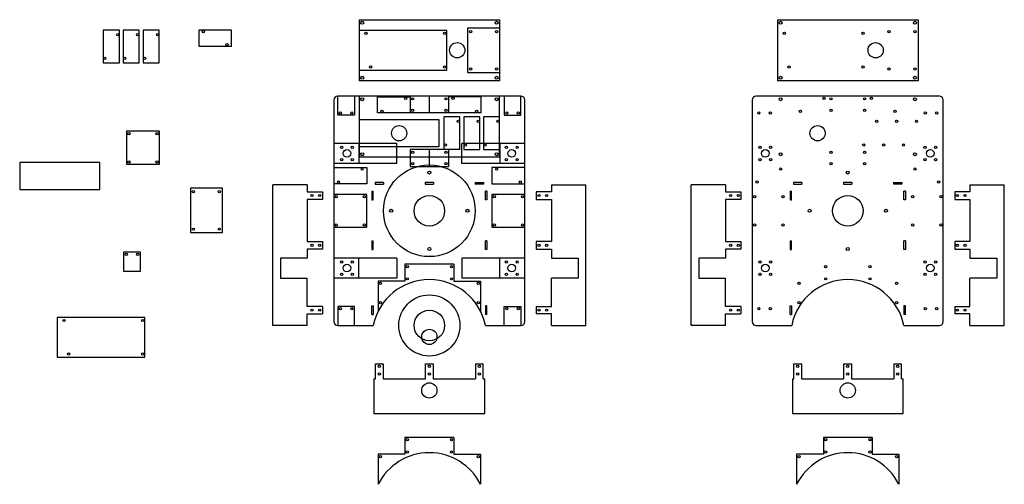
# Model space of a CAD drawing. Units: inches. Extents: x -412 to 878, y -208 to 400.
import ezdxf

# ---------------------------------------------------------------- set-up
doc = ezdxf.new("R2010")
doc.units = ezdxf.units.IN
doc.header["$MEASUREMENT"] = 0

msp = doc.modelspace()

# ---------------------------------------------------------------- linework, layer by layer
for p, q in [((33, 400), (33, 320)), ((33, 400), (217, 400)), ((217, 400), (217, 320)), ((581, 400), (581, 320)), ((581, 400), (765, 400)), ((765, 400), (765, 320)), ((175, 389), (175, 331)), ((217, 389), (175, 389)), ((-302, 386.5), (-302, 343.5)), ((-281, 386.5), (-302, 386.5)), ((-281, 343.5), (-281, 386.5)), ((-276, 386.5), (-276, 343.5)), ((-255, 386.5), (-276, 386.5)), ((-255, 343.5), (-255, 386.5)), ((-250, 386.5), (-250, 343.5)), ((-229, 386.5), (-250, 386.5)), ((-229, 343.5), (-229, 386.5)), ((-134, 386.5), (-177, 386.5)), ((-177, 386.5), (-177, 365.5)), ((-134, 365.5), (-134, 386.5)), ((148, 386), (33, 386)), ((148, 334), (148, 386)), ((-177, 365.5), (-134, 365.5)), ((-302, 343.5), (-281, 343.5)), ((-276, 343.5), (-255, 343.5)), ((-250, 343.5), (-229, 343.5)), ((33, 334), (148, 334)), ((175, 331), (217, 331)), ((217, 320), (33, 320)), ((765, 320), (581, 320)), ((245, 300), (5, 300)), ((5, 275), (5, 300)), ((27, 300), (27, 275)), ((33, 300), (33, 220)), ((57, 278), (57, 299)), ((57, 299), (100, 299)), ((100, 300), (100, 278)), ((125, 278), (125, 300)), ((150, 300), (150, 278)), ((193, 299), (150, 299)), ((193, 278), (193, 299)), ((217, 220), (217, 300)), ((223, 300), (223, 275)), ((245, 275), (245, 300)), ((793, 300), (553, 300)), ((0, 295), (0, 5)), ((250, 5), (250, 295)), ((548, 295), (548, 5)), ((798, 5), (798, 295)), ((27, 275), (5, 275)), ((193, 278), (57, 278)), ((144, 273), (144, 230)), ((165, 273), (144, 273)), ((165, 230), (165, 273)), ((170, 273), (170, 230)), ((191, 273), (170, 273)), ((191, 230), (191, 273)), ((196, 273), (196, 230)), ((217, 273), (196, 273)), ((223, 275), (245, 275)), ((138, 269), (33, 269)), ((138, 234), (138, 269)), ((-271.5, 254), (-271.5, 211)), ((-228.5, 254), (-271.5, 254)), ((-228.5, 211), (-228.5, 254)), ((82.5, 238.25), (0, 238.25)), ((32.5, 238.25), (32.5, 211.75)), ((33, 234), (138, 234)), ((82.5, 211.75), (82.5, 238.25)), ((250, 238.25), (167.5, 238.25)), ((167.5, 211.75), (167.5, 238.25)), ((217.5, 238.25), (217.5, 211.75)), ((217, 220), (33, 220)), ((165, 230), (100, 230)), ((100, 230), (100, 208)), ((125, 208), (125, 230)), ((150, 230), (150, 208)), ((170, 230), (191, 230)), ((196, 230), (217, 230)), ((-306.5, 213), (-411.5, 213)), ((-411.5, 213), (-411.5, 178)), ((-306.5, 178), (-306.5, 213)), ((-271.5, 211), (-228.5, 211)), ((82.5, 211.75), (0, 211.75)), ((0, 206.5), (43, 206.5)), ((43, 206.5), (43, 185.5)), ((100, 208), (150, 208)), ((250, 211.75), (167.5, 211.75)), ((207, 206.5), (207, 185.5)), ((250, 206.5), (207, 206.5)), ((-80, 0), (-80, 184)), ((-35, 184), (-80, 184)), ((-35, 184), (-35, 175)), ((43, 185.5), (0, 185.5)), ((65, 187), (54, 187)), ((54, 187), (54, 185)), ((54, 185), (65, 185)), ((65, 187), (65, 185)), ((130.5, 187), (119.5, 187)), ((119.5, 187), (119.5, 185)), ((119.5, 185), (130.5, 185)), ((130.5, 187), (130.5, 185)), ((185, 187), (185, 185)), ((185, 187), (196, 187)), ((196, 185), (185, 185)), ((196, 187), (196, 185)), ((207, 185.5), (250, 185.5)), ((285, 184), (285, 175)), ((285, 184), (330, 184)), ((330, 0), (330, 184)), ((468, 0), (468, 184)), ((513, 184), (468, 184)), ((513, 184), (513, 175)), ((613, 187), (602, 187)), ((602, 187), (602, 185)), ((602, 185), (613, 185)), ((613, 187), (613, 185)), ((678.5, 187), (667.5, 187)), ((667.5, 187), (667.5, 185)), ((667.5, 185), (678.5, 185)), ((678.5, 187), (678.5, 185)), ((733, 187), (733, 185)), ((733, 187), (744, 187)), ((744, 185), (733, 185)), ((744, 187), (744, 185)), ((833, 184), (833, 175)), ((833, 184), (878, 184)), ((878, 0), (878, 184)), ((-411.5, 178), (-306.5, 178)), ((-188, 179.5), (-188, 121.5)), ((-146, 179.5), (-188, 179.5)), ((-146, 121.5), (-146, 179.5)), ((-35, 175), (-15, 175)), ((-15, 175), (-15, 165)), ((43, 171.5), (0, 171.5)), ((43, 128.5), (43, 171.5)), ((49.5, 175.5), (51.5, 175.5)), ((49.5, 175.5), (49.5, 164.5)), ((51.5, 164.5), (51.5, 175.5)), ((200.5, 175.5), (198.5, 175.5)), ((198.5, 164.5), (198.5, 175.5)), ((200.5, 175.5), (200.5, 164.5)), ((250, 171.5), (207, 171.5)), ((207, 171.5), (207, 128.5)), ((285, 175), (265, 175)), ((265, 175), (265, 165)), ((513, 175), (533, 175)), ((533, 175), (533, 165)), ((597.5, 175.5), (599.5, 175.5)), ((597.5, 175.5), (597.5, 164.5)), ((599.5, 164.5), (599.5, 175.5)), ((748.5, 175.5), (746.5, 175.5)), ((746.5, 164.5), (746.5, 175.5)), ((748.5, 175.5), (748.5, 164.5)), ((833, 175), (813, 175)), ((813, 175), (813, 165)), ((-15, 165), (-35, 165)), ((-35, 165), (-35, 110)), ((49.5, 164.5), (51.5, 164.5)), ((200.5, 164.5), (198.5, 164.5)), ((265, 165), (285, 165)), ((285, 165), (285, 110)), ((533, 165), (513, 165)), ((513, 165), (513, 110)), ((597.5, 164.5), (599.5, 164.5)), ((748.5, 164.5), (746.5, 164.5)), ((813, 165), (833, 165)), ((833, 165), (833, 110)), ((-188, 121.5), (-146, 121.5)), ((0, 128.5), (43, 128.5)), ((207, 128.5), (250, 128.5)), ((-35, 110), (-15, 110)), ((-15, 110), (-15, 100)), ((49.5, 110.5), (51.5, 110.5)), ((49.5, 110.5), (49.5, 99.5)), ((51.5, 99.5), (51.5, 110.5)), ((200.5, 110.5), (198.5, 110.5)), ((198.5, 99.5), (198.5, 110.5)), ((200.5, 110.5), (200.5, 99.5)), ((285, 110), (265, 110)), ((265, 110), (265, 100)), ((513, 110), (533, 110)), ((533, 110), (533, 100)), ((597.5, 110.5), (599.5, 110.5)), ((597.5, 110.5), (597.5, 99.5)), ((599.5, 99.5), (599.5, 110.5)), ((748.5, 110.5), (746.5, 110.5)), ((746.5, 99.5), (746.5, 110.5)), ((748.5, 110.5), (748.5, 99.5)), ((833, 110), (813, 110)), ((813, 110), (813, 100)), ((-275.5, 96), (-275.5, 71)), ((-253.5, 96), (-275.5, 96)), ((-253.5, 71), (-253.5, 96)), ((-15, 100), (-35, 100)), ((-35, 100), (-35, 88.25)), ((49.5, 99.5), (51.5, 99.5)), ((200.5, 99.5), (198.5, 99.5)), ((265, 100), (285, 100)), ((285, 100), (285, 88.25)), ((533, 100), (513, 100)), ((513, 100), (513, 88.25)), ((597.5, 99.5), (599.5, 99.5)), ((748.5, 99.5), (746.5, 99.5)), ((813, 100), (833, 100)), ((833, 100), (833, 88.25)), ((-35, 88.25), (-70, 88.25)), ((-70, 88.25), (-70, 61.75)), ((82.5, 88.25), (0, 88.25)), ((32.5, 61.75), (32.5, 88.25)), ((82.5, 88.25), (82.5, 61.75)), ((157, 80), (93, 80)), ((93, 80), (93, 58)), ((157, 80), (157, 58)), ((250, 88.25), (167.5, 88.25)), ((167.5, 88.25), (167.5, 61.75)), ((217.5, 61.75), (217.5, 88.25)), ((285, 88.25), (320, 88.25)), ((320, 88.25), (320, 61.75)), ((513, 88.25), (478, 88.25)), ((478, 88.25), (478, 61.75)), ((833, 88.25), (868, 88.25)), ((868, 88.25), (868, 61.75)), ((-275.5, 71), (-253.5, 71)), ((-70, 61.75), (-35, 61.75)), ((-35, 25), (-35, 61.75)), ((82.5, 61.75), (0, 61.75)), ((93, 58), (58, 58)), ((58, 58), (58, 18.7)), ((157, 58), (192, 58)), ((250, 61.75), (167.5, 61.75)), ((192, 58), (192, 18.7)), ((285, 25), (285, 61.75)), ((320, 61.75), (285, 61.75)), ((478, 61.75), (513, 61.75)), ((513, 25), (513, 61.75)), ((833, 25), (833, 61.75)), ((868, 61.75), (833, 61.75)), ((-15, 25), (-35, 25)), ((-35, 0), (-35, 15)), ((-35, 15), (-15, 15)), ((-15, 25), (-15, 15)), ((5, 25), (5, 0)), ((27, 25), (5, 25)), ((27, 0), (27, 25)), ((49.5, 14.5), (49.5, 25.5)), ((49.5, 25.5), (51.5, 25.5)), ((49.5, 14.5), (51.5, 14.5)), ((51.5, 25.5), (51.5, 14.5)), ((200.5, 25.5), (198.5, 25.5)), ((198.5, 25.5), (198.5, 14.5)), ((200.5, 14.5), (198.5, 14.5)), ((200.5, 14.5), (200.5, 25.5)), ((223, 0), (223, 25)), ((223, 25), (245, 25)), ((245, 25), (245, 0)), ((265, 25), (285, 25)), ((265, 25), (265, 15)), ((285, 15), (265, 15)), ((285, 0), (285, 15)), ((533, 25), (513, 25)), ((513, 0), (513, 15)), ((513, 15), (533, 15)), ((533, 25), (533, 15)), ((597.5, 14.5), (597.5, 25.5)), ((597.5, 25.5), (599.5, 25.5)), ((597.5, 14.5), (599.5, 14.5)), ((599.5, 25.5), (599.5, 14.5)), ((748.5, 25.5), (746.5, 25.5)), ((746.5, 25.5), (746.5, 14.5)), ((748.5, 14.5), (746.5, 14.5)), ((748.5, 14.5), (748.5, 25.5)), ((813, 25), (833, 25)), ((813, 25), (813, 15)), ((833, 15), (813, 15)), ((833, 0), (833, 15)), ((-247.5, 10.5), (-362.5, 10.5)), ((-362.5, 10.5), (-362.5, -41.5)), ((-247.5, -41.5), (-247.5, 10.5)), ((5, 0), (51.52, 0)), ((198.48, 0), (245, 0)), ((553, 0), (599.52, 0)), ((746.48, 0), (793, 0)), ((-35, 0), (-80, 0)), ((285, 0), (330, 0)), ((513, 0), (468, 0)), ((833, 0), (878, 0)), ((-362.5, -41.5), (-247.5, -41.5)), ((54.5, -70), (54.5, -50)), ((54.5, -50), (64.5, -50)), ((64.5, -50), (64.5, -70)), ((120, -70), (120, -50)), ((120, -50), (130, -50)), ((130, -50), (130, -70)), ((185.5, -50), (185.5, -70)), ((185.5, -50), (195.5, -50)), ((195.5, -70), (195.5, -50)), ((602.5, -70), (602.5, -50)), ((602.5, -50), (612.5, -50)), ((612.5, -50), (612.5, -70)), ((668, -70), (668, -50)), ((668, -50), (678, -50)), ((678, -50), (678, -70)), ((733.5, -50), (733.5, -70)), ((733.5, -50), (743.5, -50)), ((743.5, -70), (743.5, -50)), ((52.5, -70), (54.5, -70)), ((52.5, -70), (52.5, -115)), ((64.5, -70), (120, -70)), ((130, -70), (185.5, -70)), ((195.5, -70), (197.5, -70)), ((197.5, -115), (197.5, -70)), ((600.5, -70), (602.5, -70)), ((600.5, -70), (600.5, -115)), ((612.5, -70), (668, -70)), ((678, -70), (733.5, -70)), ((743.5, -70), (745.5, -70)), ((745.5, -115), (745.5, -70)), ((52.5, -115), (197.5, -115)), ((600.5, -115), (745.5, -115)), ((157, -146.5), (93, -146.5)), ((93, -146.5), (93, -168.5)), ((157, -146.5), (157, -168.5)), ((705, -146.5), (641, -146.5)), ((641, -146.5), (641, -168.5)), ((705, -146.5), (705, -168.5)), ((93, -168.5), (58, -168.5)), ((58, -168.5), (58, -207.8)), ((157, -168.5), (192, -168.5)), ((192, -168.5), (192, -207.8)), ((641, -168.5), (606, -168.5)), ((606, -168.5), (606, -207.8)), ((705, -168.5), (740, -168.5)), ((740, -168.5), (740, -207.8))]:
    msp.add_line(p, q)
for centre, radius in [((37, 396), 2), ((213, 396), 2), ((585, 396), 2), ((761, 396), 2), ((-283, 380.5), 1.5), ((-257, 380.5), 1.5), ((-231, 380.5), 1.5), ((-171, 384.5), 1.5), ((42, 382), 1.5), ((145, 382), 1.5), ((179, 384.5), 1.5), ((213, 384.5), 1.5), ((590, 382), 1.5), ((693, 382), 1.5), ((727, 384.5), 1.5), ((761, 384.5), 1.5), ((-140, 367.5), 1.5), ((161.5, 360), 10), ((709.5, 360), 10), ((-300, 349.5), 1.5), ((-274, 349.5), 1.5), ((-248, 349.5), 1.5), ((48, 338), 1.5), ((145, 338), 1.5), ((179, 335.5), 1.5), ((213, 335.5), 1.5), ((596, 338), 1.5), ((693, 338), 1.5), ((727, 335.5), 1.5), ((761, 335.5), 1.5), ((37, 324), 2), ((213, 324), 2), ((585, 324), 2), ((761, 324), 2), ((37, 296), 2), ((94, 297), 1.5), ((103, 296.5), 1.5), ((147, 296.5), 1.5), ((156, 297), 1.5), ((213, 296), 2), ((585, 296), 2), ((642, 297), 1.5), ((651, 296.5), 1.5), ((695, 296.5), 1.5), ((704, 297), 1.5), ((761, 296), 2), ((8.5, 278), 1.5), ((23.5, 278), 1.5), ((63, 280), 1.5), ((103, 281.5), 1.5), ((147, 281.5), 1.5), ((187, 280), 1.5), ((226.5, 278), 1.5), ((241.5, 278), 1.5), ((556.5, 278), 1.5), ((571.5, 278), 1.5), ((611, 280), 1.5), ((651, 281.5), 1.5), ((695, 281.5), 1.5), ((735, 280), 1.5), ((774.5, 278), 1.5), ((789.5, 278), 1.5), ((85.5, 251.5), 10), ((163, 267), 1.5), ((189, 267), 1.5), ((215, 267), 1.5), ((633.5, 251.5), 10), ((711, 267), 1.5), ((737, 267), 1.5), ((763, 267), 1.5), ((-268.5, 251), 1.5), ((-231.5, 251), 1.5), ((10, 233), 1.5), ((24, 233), 1.5), ((146, 236), 1.5), ((172, 236), 1.5), ((198, 236), 1.5), ((226, 233), 1.5), ((240, 233), 1.5), ((558, 233), 1.5), ((572, 233), 1.5), ((694, 236), 1.5), ((720, 236), 1.5), ((746, 236), 1.5), ((774, 233), 1.5), ((788, 233), 1.5), ((17, 225), 5), ((37, 224), 2), ((103, 226.5), 1.5), ((147, 226.5), 1.5), ((213, 224), 2), ((233, 225), 5), ((565, 225), 5), ((585, 224), 2), ((651, 226.5), 1.5), ((695, 226.5), 1.5), ((761, 224), 2), ((781, 225), 5), ((-268.5, 214), 1.5), ((-231.5, 214), 1.5), ((10, 217), 1.5), ((24, 217), 1.5), ((125, 150), 60), ((103, 211.5), 1.5), ((147, 211.5), 1.5), ((226, 217), 1.5), ((240, 217), 1.5), ((558, 217), 1.5), ((572, 217), 1.5), ((651, 211.5), 1.5), ((695, 211.5), 1.5), ((774, 217), 1.5), ((788, 217), 1.5), ((37, 204.5), 1.5), ((125, 200), 2), ((213, 204.5), 1.5), ((585, 204.5), 1.5), ((673, 200), 2), ((761, 204.5), 1.5), ((6, 187.5), 1.5), ((244, 187.5), 1.5), ((554, 187.5), 1.5), ((792, 187.5), 1.5), ((-184, 175), 1.5), ((-150, 175), 1.5), ((-28.5, 170), 1.5), ((-18.5, 170), 1.5), ((3, 168.5), 1.5), ((40, 168.5), 1.5), ((125, 150), 20), ((210, 168.5), 1.5), ((247, 168.5), 1.5), ((268.5, 170), 1.5), ((278.5, 170), 1.5), ((519.5, 170), 1.5), ((529.5, 170), 1.5), ((551, 168.5), 1.5), ((588, 168.5), 1.5), ((673, 150), 20), ((758, 168.5), 1.5), ((795, 168.5), 1.5), ((816.5, 170), 1.5), ((826.5, 170), 1.5), ((75, 150), 2), ((175, 150), 2), ((623, 150), 2), ((723, 150), 2), ((3, 131.5), 1.5), ((40, 131.5), 1.5), ((210, 131.5), 1.5), ((247, 131.5), 1.5), ((551, 131.5), 1.5), ((588, 131.5), 1.5), ((758, 131.5), 1.5), ((795, 131.5), 1.5), ((-184, 126), 1.5), ((-150, 126), 1.5), ((-28.5, 105), 1.5), ((-18.5, 105), 1.5), ((268.5, 105), 1.5), ((278.5, 105), 1.5), ((519.5, 105), 1.5), ((529.5, 105), 1.5), ((816.5, 105), 1.5), ((826.5, 105), 1.5), ((-272, 93), 1.5), ((-257, 93), 1.5), ((125, 100), 2), ((673, 100), 2), ((10, 83), 1.5), ((17, 75), 5), ((24, 83), 1.5), ((96, 77), 1.5), ((154, 77), 1.5), ((226, 83), 1.5), ((233, 75), 5), ((240, 83), 1.5), ((558, 83), 1.5), ((565, 75), 5), ((572, 83), 1.5), ((644, 77), 1.5), ((702, 77), 1.5), ((774, 83), 1.5), ((781, 75), 5), ((788, 83), 1.5), ((10, 67), 1.5), ((24, 67), 1.5), ((226, 67), 1.5), ((240, 67), 1.5), ((558, 67), 1.5), ((572, 67), 1.5), ((774, 67), 1.5), ((788, 67), 1.5), ((61, 55), 1.5), ((96, 61), 1.5), ((154, 61), 1.5), ((189, 55), 1.5), ((609, 55), 1.5), ((644, 61), 1.5), ((702, 61), 1.5), ((737, 55), 1.5), ((125, 0), 40), ((61, 30), 1.5), ((189, 30), 1.5), ((609, 30), 1.5), ((737, 30), 1.5), ((-28.5, 20), 1.5), ((-18.5, 20), 1.5), ((8.5, 22), 1.5), ((23.5, 22), 1.5), ((125, 0), 20), ((226.5, 22), 1.5), ((241.5, 22), 1.5), ((268.5, 20), 1.5), ((278.5, 20), 1.5), ((519.5, 20), 1.5), ((529.5, 20), 1.5), ((556.5, 22), 1.5), ((571.5, 22), 1.5), ((774.5, 22), 1.5), ((789.5, 22), 1.5), ((816.5, 20), 1.5), ((826.5, 20), 1.5), ((-353.5, 6.5), 1.5), ((-250.5, 6.5), 1.5), ((125, -15), 10), ((-347.5, -37.5), 1.5), ((-250.5, -37.5), 1.5), ((59.5, -53.5), 1.5), ((59.5, -63.5), 1.5), ((125, -53.5), 1.5), ((125, -63.5), 1.5), ((190.5, -53.5), 1.5), ((190.5, -63.5), 1.5), ((607.5, -53.5), 1.5), ((607.5, -63.5), 1.5), ((673, -53.5), 1.5), ((673, -63.5), 1.5), ((738.5, -53.5), 1.5), ((738.5, -63.5), 1.5), ((125, -85), 10), ((673, -85), 10), ((96, -149.5), 1.5), ((154, -149.5), 1.5), ((644, -149.5), 1.5), ((702, -149.5), 1.5), ((96, -165.5), 1.5), ((154, -165.5), 1.5), ((644, -165.5), 1.5), ((702, -165.5), 1.5), ((61, -171.5), 1.5), ((189, -171.5), 1.5), ((609, -171.5), 1.5), ((737, -171.5), 1.5)]:
    msp.add_circle(centre, radius)
for centre, radius, start, end in [((5, 295), 5, 90, 180), ((245, 295), 5, 0, 90), ((553, 295), 5, 90, 180), ((793, 295), 5, 0, 90), ((125, -15), 75, 11.53696, 168.46304), ((673, -15), 75, 11.53696, 168.46304), ((5, 5), 5, 180, 270), ((245, 5), 5, 270, 0), ((553, 5), 5, 180, 270), ((793, 5), 5, 270, 0), ((125, -241.5), 75, 26.70485, 153.29515), ((673, -241.5), 75, 26.70485, 153.29515)]:
    msp.add_arc(centre, radius, start, end)

doc.saveas('drawing.dxf')
